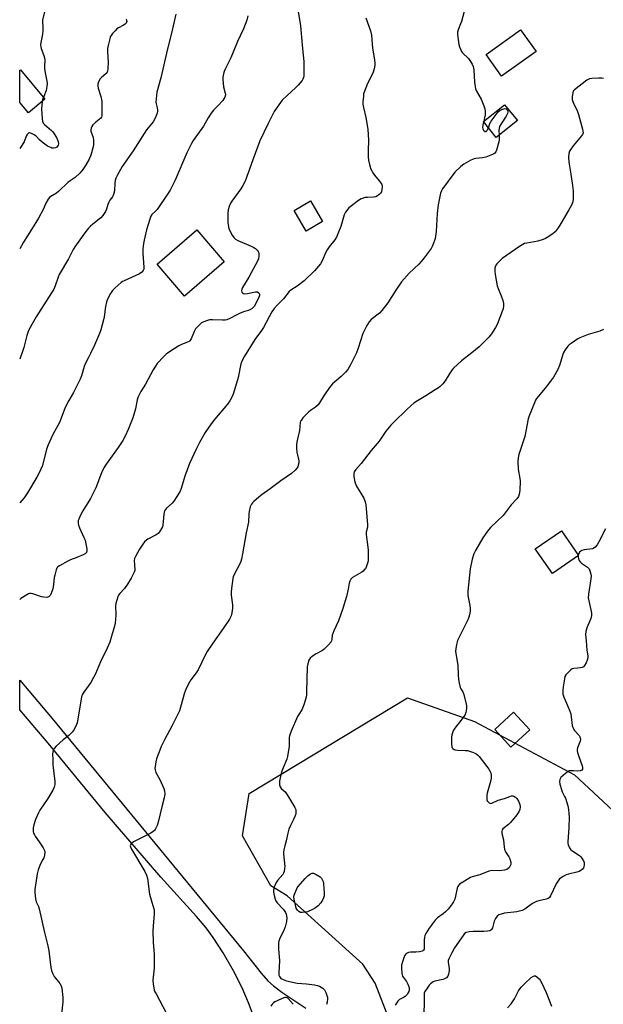
# Model space of a CAD drawing. Units: inches. Extents: x 1279766 to 1285766, y 549450 to 553450.
# Drawn here: x 1279766 to 1280045, y 550409 to 550879 of the extents above; entities that cross this region are included whole.
import ezdxf

# ---------------------------------------------------------------- set-up
doc = ezdxf.new("R2010")
doc.units = ezdxf.units.IN
doc.header["$MEASUREMENT"] = 0
for name, color, linetype in [('BLDG-Footprint', 5, 'Continuous'), ('CULTRL-Pad', 6, 'Continuous'), ('NTRL-Trees', 3, 'Continuous'), ('TRANS-Driveway', 251, 'Continuous'), ('Undefined', 1, 'Continuous')]:
    doc.layers.add(name, color=color, linetype=linetype)

msp = doc.modelspace()

# ---------------------------------------------------------------- linework, layer by layer
at = {"layer": 'BLDG-Footprint'}
for points, elevation in [([(1280012.66, 550863.91), (1279996.17, 550852.22), (1279988.83, 550862.58), (1280005.32, 550874.27)], 515.52), ([(1279778.08, 550841.2), (1279770.21, 550834.68), (1279766.08, 550839.66), (1279766.08, 550854.98), (1279766.42, 550855.26)], 528.47), ([(1280003.74, 550830.97), (1279993.65, 550822.89), (1279987.58, 550830.48), (1279997.67, 550838.55)], 516.08), ([(1279910.75, 550782.87), (1279902.92, 550778.25), (1279897.13, 550788.05), (1279904.96, 550792.67)], 518.75), ([(1280032.95, 550623.36), (1280020.47, 550614.72), (1280012.28, 550626.55), (1280024.76, 550635.19)], 510.8), ([(1280009.7, 550540.14), (1280000.69, 550531.86), (1279992.97, 550540.27), (1280001.98, 550548.54)], 511.19)]:
    msp.add_lwpolyline(points, close=True, dxfattribs=dict(at, elevation=elevation))
at = {"layer": 'CULTRL-Pad'}
msp.add_lwpolyline([(1279863.72, 550763.54), (1279844.78, 550747.25), (1279831.67, 550762.49), (1279850.61, 550778.78)], close=True, dxfattribs=at)
at = {"layer": 'NTRL-Trees'}
msp.add_lwpolyline([(1280013.52, 550365.81), (1279987.76, 550364.18), (1279967.61, 550364.44), (1279948.9, 550385.5), (1279935.9, 550419.22), (1279929.91, 550428.39), (1279893.8, 550461.01), (1279886, 550465.76), (1279872.49, 550489.59), (1279875.61, 550509.86), (1279951.24, 550555.47), (1279983.21, 550544.17), (1280031.1, 550518.66), (1280083.79, 550469.7), (1280106.25, 550432.18), (1280105.74, 550420.7), (1280088.08, 550408.11), (1280062.73, 550403.82), (1280039.73, 550389.78)], close=True, dxfattribs=at)
at = {"layer": 'TRANS-Driveway'}
msp.add_lwpolyline([(1279877.98, 550402.67), (1279875.37, 550409.88), (1279872.28, 550416.97), (1279868.11, 550425.12), (1279863.17, 550433.73), (1279858.52, 550440.99), (1279855.06, 550445.59), (1279850.5, 550451.05), (1279833.52, 550469.86), (1279806.89, 550500.78), (1279779.66, 550533.85), (1279766.06, 550549.78), (1279766.06, 550563.92), (1279781.58, 550545.59), (1279872.98, 550434.76), (1279881.41, 550424.07), (1279884.64, 550420.44), (1279887.22, 550417.93), (1279891.23, 550414.9), (1279902.66, 550407.39)], dxfattribs=at)
at = {"layer": 'Undefined'}
for p, q in [((1279987.66, 550830.54, 516), (1279987.63, 550830.41, 516)), ((1280032.83, 550623.53, 510), (1280032.78, 550623.24, 510))]:
    msp.add_line(p, q, dxfattribs=at)
for points, elevation in [([(1279899.1, 550883.13), (1279900.2, 550876.16), (1279900.9, 550867.01), (1279901.76, 550859.15), (1279901.83, 550857.54), (1279901.83, 550853.51), (1279901.77, 550852.36), (1279901.6, 550851.56), (1279901.33, 550850.81), (1279900.94, 550850.09), (1279899.02, 550847.87), (1279897.78, 550846.61), (1279893.77, 550843.03), (1279891.44, 550840.73), (1279888.97, 550837.4), (1279887.59, 550835.33), (1279884.71, 550829.63), (1279880.77, 550821.29), (1279879.58, 550818.3), (1279877.47, 550812.2), (1279873.72, 550802.06), (1279872.67, 550800.07), (1279871.65, 550798.35), (1279867.46, 550792.5), (1279866.64, 550791.25), (1279866.08, 550789.95), (1279865.62, 550788.33), (1279865.44, 550786.63), (1279865.4, 550783.75), (1279865.51, 550782.31), (1279865.81, 550780.32), (1279866.02, 550779.49), (1279866.47, 550778.42), (1279867.55, 550776.36), (1279868.3, 550775.13), (1279869.06, 550774.38), (1279870.2, 550773.72), (1279876.56, 550771.08), (1279877.9, 550770.44), (1279878.61, 550769.93), (1279879.44, 550769.12), (1279879.91, 550768.52), (1279880.23, 550767.9), (1279880.34, 550767.08), (1279880.28, 550766.21), (1279880.04, 550765.06), (1279879.72, 550764.24), (1279875.52, 550756.19), (1279872.45, 550751.26), (1279872.11, 550750.49), (1279872.01, 550749.78), (1279872.17, 550749.12), (1279872.47, 550748.75), (1279872.88, 550748.5), (1279873.58, 550748.36), (1279874.94, 550748.49), (1279878.64, 550749.29), (1279879.17, 550749.32), (1279879.65, 550749.24), (1279880.22, 550748.82), (1279880.58, 550748.19), (1279880.59, 550747.44), (1279880.33, 550746.64), (1279878.86, 550743.71), (1279877.97, 550742.27), (1279877.08, 550741.34), (1279875.9, 550740.65), (1279875.12, 550740.34), (1279872.9, 550739.66), (1279871.03, 550738.91), (1279869.48, 550738.18), (1279866.76, 550736.65), (1279864.98, 550735.91), (1279864.2, 550735.75), (1279862.87, 550735.67), (1279858.13, 550735.91), (1279856.67, 550735.85), (1279855.83, 550735.64), (1279854.74, 550735.25), (1279852.92, 550734.38), (1279851.39, 550733.07), (1279850.07, 550731.57), (1279849.4, 550730.28), (1279847.98, 550726.81), (1279847.38, 550725.9), (1279846.98, 550725.57), (1279846.27, 550725.18), (1279843.39, 550724.07), (1279842.13, 550723.45), (1279839.82, 550722.08), (1279836.64, 550720.02), (1279835.96, 550719.48), (1279834.94, 550718.44), (1279831.77, 550714.98), (1279830.88, 550713.83), (1279829.84, 550712.05), (1279826.12, 550705.1), (1279823.91, 550701.6), (1279822.66, 550699.08), (1279822.2, 550697.74), (1279821.32, 550693.44), (1279820.02, 550689.03), (1279817.83, 550683.61), (1279816.39, 550680.31), (1279815.26, 550678.36), (1279813.08, 550674.94), (1279811.58, 550672.74), (1279807.37, 550666.93), (1279806.28, 550665.19), (1279805.11, 550662.82), (1279802.37, 550655.74), (1279801.67, 550654.15), (1279799.82, 550650.61), (1279796.19, 550644.64), (1279794.95, 550642.25), (1279794.26, 550640.72), (1279794.05, 550640.02), (1279793.92, 550639.25), (1279793.92, 550638.72), (1279794.07, 550637.91), (1279794.56, 550636.56), (1279796.74, 550632.03), (1279797.26, 550630.67), (1279798.11, 550626.39), (1279798.16, 550625.57), (1279797.99, 550624.88), (1279797.55, 550624.37), (1279796.33, 550623.68), (1279793.37, 550622.39), (1279790.34, 550621.34), (1279789.03, 550620.75), (1279785.02, 550618.47), (1279784.34, 550617.98), (1279783.96, 550617.59), (1279783.47, 550616.58), (1279782.79, 550614), (1279782.6, 550612.87), (1279782.28, 550609.62), (1279781.82, 550607.45), (1279781.01, 550605), (1279780.65, 550604.32), (1279780.21, 550603.83), (1279779.58, 550603.52), (1279779.05, 550603.41), (1279777.62, 550603.45), (1279776.49, 550603.72), (1279772.37, 550605.14), (1279771.54, 550605.25), (1279770.73, 550605.18), (1279770.2, 550605.05), (1279769.41, 550604.69), (1279766.66, 550602.93), (1279766.06, 550602.45)], 520), ([(1279840.65, 550881.79), (1279838.53, 550872.76), (1279836.62, 550865.29), (1279833.42, 550851.4), (1279831.61, 550844.57), (1279831.19, 550841.31), (1279831.1, 550839.82), (1279831.18, 550838.98), (1279831.7, 550837.13), (1279831.92, 550835.98), (1279831.93, 550835.41), (1279831.75, 550834.59), (1279830.73, 550832.15), (1279829.77, 550830.33), (1279829.09, 550829.42), (1279827.37, 550827.5), (1279826.68, 550826.54), (1279820.27, 550816.56), (1279815.06, 550809.04), (1279812.58, 550804.82), (1279811.99, 550803.48), (1279811.67, 550802.35), (1279811.53, 550801.21), (1279811.28, 550797.44), (1279810.88, 550795.73), (1279810.43, 550794.65), (1279809.14, 550792.92), (1279808.57, 550791.97), (1279808.17, 550790.92), (1279807.56, 550788.67), (1279807.05, 550787.64), (1279805.72, 550785.72), (1279804.78, 550784.61), (1279800.95, 550781.58), (1279799.87, 550780.61), (1279798.91, 550779.56), (1279797.1, 550777.35), (1279792.34, 550770.69), (1279791.61, 550769.42), (1279789.4, 550765.02), (1279784.95, 550757.58), (1279784.41, 550756.22), (1279783.07, 550752.04), (1279782.41, 550750.59), (1279774, 550737.39), (1279770.49, 550731.16), (1279769.9, 550729.81), (1279769.43, 550728.41), (1279768.03, 550722.69), (1279767.47, 550720.71), (1279766.07, 550717.08)], 524), ([(1279778.44, 550884.7), (1279777, 550879.08), (1279776.95, 550878.22), (1279777.13, 550875.55), (1279777.11, 550873.76), (1279776.92, 550872.3), (1279776.17, 550868.24), (1279776.05, 550867.08), (1279776.09, 550866.22), (1279776.25, 550865.39), (1279777.66, 550862.01), (1279777.97, 550860.97), (1279778.06, 550859.9), (1279777.9, 550856.8), (1279777.95, 550855.65), (1279778.32, 550853.05), (1279778.96, 550849.84), (1279779.11, 550848.67), (1279779.02, 550847.25), (1279778.66, 550845.27), (1279778.43, 550844.52), (1279777.36, 550842.08)], 528), ([(1279979.16, 550886.07), (1279977.04, 550878.26), (1279976.64, 550877.15), (1279975.42, 550874.33), (1279975.17, 550873.26), (1279975.11, 550872.15), (1279975.77, 550867.28), (1279976.09, 550866.16), (1279976.68, 550864.8), (1279977.09, 550864.01), (1279977.59, 550863.29), (1279980.35, 550860.56), (1279981.1, 550859.66), (1279982.15, 550857.96), (1279982.63, 550856.77), (1279982.91, 550855.15), (1279983.25, 550849.31), (1279983.52, 550847.27), (1279983.77, 550846.14), (1279984.23, 550845.07), (1279986.47, 550841.26), (1279987.78, 550837.95), (1279988.2, 550836.54), (1279988.32, 550835.41), (1279988.3, 550833.69), (1279988.07, 550832.25), (1279987.66, 550830.54)], 516), ([(1279875.07, 550880.93), (1279874.52, 550878.93), (1279872.92, 550874.82), (1279870.01, 550868.78), (1279866.96, 550860.88), (1279864.17, 550855.48), (1279863.7, 550854.42), (1279863.35, 550853.34), (1279863.05, 550851.7), (1279863.05, 550850.55), (1279863.48, 550847.06), (1279864.26, 550844.07), (1279864.28, 550843.22), (1279864.03, 550842.09), (1279863.62, 550841.34), (1279863.08, 550840.65), (1279860.66, 550838), (1279858.67, 550835.95), (1279857.56, 550834.55), (1279856.06, 550832.34), (1279853.81, 550828.27), (1279848.89, 550821.5), (1279848.06, 550819.98), (1279845.93, 550815.52), (1279840.3, 550802.6), (1279837.93, 550797.82), (1279837.03, 550796.38), (1279831.7, 550788.62), (1279830.95, 550787.7), (1279829.24, 550786.22), (1279828.63, 550785.34), (1279828.14, 550783.97), (1279826.64, 550778.83), (1279825.48, 550773.95), (1279825.17, 550772.26), (1279824.92, 550769.76), (1279824.91, 550767.72), (1279825.43, 550760.83), (1279825.33, 550760.04), (1279825.05, 550759.36), (1279824.38, 550758.59), (1279823.23, 550757.81), (1279815.97, 550754.53), (1279815.2, 550754.12), (1279814.49, 550753.63), (1279811.67, 550751.13), (1279810.46, 550749.89), (1279809.48, 550748.41), (1279808.19, 550746.08), (1279807.55, 550744.46), (1279806.99, 550742.24), (1279806.38, 550737.34), (1279806.1, 550735.9), (1279804.81, 550731.03), (1279804.25, 550729.36), (1279801.79, 550723.79), (1279799.9, 550719.77), (1279798.99, 550717.91), (1279797.37, 550714.91), (1279796.88, 550713.56), (1279795.54, 550709.14), (1279794.9, 550707.51), (1279791.77, 550701.13), (1279789.6, 550697.41), (1279787.79, 550693.99), (1279785.11, 550686.94), (1279781.93, 550681.09), (1279779.61, 550676.27), (1279778.9, 550674.09), (1279776.91, 550666.37), (1279775.38, 550662.82), (1279774.29, 550660.7), (1279769.73, 550653.26), (1279768.19, 550650.97), (1279767.08, 550649.61), (1279766.07, 550648.51)], 522), ([(1279816.89, 550879.39), (1279817.14, 550878.72), (1279817.18, 550878.26), (1279816.93, 550877.56), (1279816.41, 550876.96), (1279815.67, 550876.49), (1279813.25, 550875.25), (1279812.53, 550874.72), (1279811.67, 550873.89), (1279810.44, 550872.59), (1279809.71, 550871.67), (1279809.32, 550870.89), (1279809.05, 550870.04), (1279808.26, 550866.83), (1279808.03, 550865.38), (1279808.03, 550863.97), (1279808.36, 550858.79), (1279808.21, 550855.9), (1279807.99, 550854.51), (1279807.8, 550854.02), (1279807.33, 550853.39), (1279805.12, 550851.53), (1279804.53, 550850.9), (1279803.68, 550849.43), (1279803.39, 550848.35), (1279803.39, 550847.51), (1279803.57, 550846.39), (1279804.76, 550842.41), (1279805.23, 550840.18), (1279805.37, 550837.95), (1279805.36, 550833.31), (1279805.16, 550832.62), (1279804.75, 550832.08), (1279802.36, 550830.21), (1279800.95, 550828.88), (1279800.5, 550828.2), (1279800.21, 550827.39), (1279800.08, 550826.55), (1279800.11, 550826.01), (1279801.11, 550822.85), (1279801.32, 550821.7), (1279801.38, 550820.62), (1279801.31, 550819.57), (1279801.14, 550818.5), (1279799.97, 550814.53), (1279799.23, 550812.62), (1279797.57, 550809.62), (1279796.28, 550807.71), (1279794.82, 550805.93), (1279792.53, 550803.88), (1279790.11, 550802.22), (1279789.11, 550801.44), (1279784.76, 550797.22), (1279783.59, 550796.4), (1279780.9, 550794.8), (1279780.28, 550794.22), (1279779.74, 550793.55), (1279778.5, 550791.6), (1279777.36, 550788.85), (1279775.09, 550784.46), (1279771.78, 550778.99), (1279767.82, 550773.02), (1279766.08, 550769.83)], 526), ([(1280044.93, 550851.06), (1280044.1, 550851.26), (1280042.64, 550851.28), (1280039.38, 550851.13), (1280038.25, 550850.91), (1280036.99, 550850.2), (1280031.01, 550845.71), (1280030.47, 550845.07), (1280030.17, 550844.28), (1280029.9, 550842.53), (1280029.91, 550841.06), (1280030.37, 550839.67), (1280032.41, 550835.32), (1280032.96, 550833.94), (1280034.87, 550826.83), (1280035.06, 550825.99), (1280035.12, 550825.17), (1280034.89, 550824.41), (1280034.42, 550823.71), (1280030.42, 550818.94), (1280029.22, 550817.36), (1280028.7, 550816.38), (1280028.39, 550815.26), (1280028.2, 550813.51), (1280028.31, 550811.19), (1280029.26, 550805.36), (1280030.02, 550799.94), (1280030.33, 550797.38), (1280030.4, 550795.94), (1280030.34, 550793.62), (1280030.17, 550792.2), (1280029.58, 550790.61), (1280028.4, 550788.31), (1280024.44, 550781.79), (1280023.16, 550779.8), (1280021.78, 550777.88), (1280020.71, 550776.89), (1280017.94, 550775.11), (1280017.15, 550774.69), (1280016.12, 550774.28), (1280013.45, 550773.49), (1280008.25, 550772.54), (1280007.23, 550772.24), (1280006.3, 550771.83), (1280004.8, 550770.89), (1279996.56, 550765.11), (1279995.48, 550764.17), (1279993.93, 550762.53), (1279993.33, 550761.62), (1279993.04, 550760.52), (1279992.96, 550759.05), (1279993.14, 550757.57), (1279994.15, 550752.09), (1279994.56, 550750.82), (1279996.02, 550747.26), (1279996.77, 550745.04), (1279997.11, 550743.63), (1279997.12, 550742.31), (1279996.97, 550741.26), (1279996.69, 550740.3), (1279994.05, 550733.7), (1279993.26, 550732.15), (1279991.42, 550729.25), (1279990.13, 550727.67), (1279985.52, 550723.05), (1279982.02, 550720.14), (1279977.08, 550716.36), (1279973.18, 550712.77), (1279972.41, 550711.89), (1279971.42, 550710.45), (1279969.25, 550706.69), (1279968.15, 550705.35), (1279966.95, 550704.11), (1279966.04, 550703.39), (1279964.57, 550702.43), (1279960.11, 550699.65), (1279955.98, 550697.22), (1279954.37, 550696.09), (1279952.87, 550694.86), (1279951.13, 550693.26), (1279944.55, 550686.9), (1279943.37, 550685.6), (1279941, 550682.66), (1279937.76, 550677.99), (1279933.95, 550673.47), (1279929.15, 550667.31), (1279926.55, 550664.43), (1279925.84, 550663.27), (1279925.67, 550662.46), (1279925.7, 550661.31), (1279925.94, 550659.26), (1279926.24, 550658.14), (1279926.97, 550656.55), (1279930.37, 550650.7), (1279931.04, 550649.06), (1279931.39, 550647.63), (1279932.16, 550638.24), (1279932.1, 550636.85), (1279931.57, 550634.52), (1279931.49, 550633.54), (1279931.63, 550632.07), (1279932.32, 550627.35), (1279932.45, 550625.88), (1279932.57, 550622.05), (1279932.48, 550621.07), (1279932.3, 550620.23), (1279931.54, 550617.8), (1279931.15, 550617.08), (1279930.65, 550616.47), (1279930.08, 550615.92), (1279929.39, 550615.42), (1279925.08, 550612.95), (1279924.29, 550612.17), (1279923.73, 550611.19), (1279923.4, 550610.13), (1279922.89, 550607.34), (1279922.08, 550603.85), (1279920.39, 550598.08), (1279918.38, 550592.14), (1279916.1, 550587.43), (1279915.55, 550586.14), (1279915.36, 550585.35), (1279915.19, 550583.26), (1279915.03, 550582.7), (1279914.77, 550582.22), (1279913.52, 550580.69), (1279911.54, 550578.64), (1279910.62, 550578), (1279907.62, 550576.39), (1279905.89, 550575.27), (1279904.79, 550574.36), (1279904.46, 550573.91), (1279904.2, 550573.39), (1279903.66, 550571.72), (1279903.41, 550570.26), (1279903.11, 550558.42), (1279903.02, 550556.96), (1279902.83, 550555.81), (1279901.73, 550552.14), (1279901.14, 550550.49), (1279900.75, 550549.72), (1279899.33, 550547.56), (1279898.77, 550546.54), (1279895.69, 550539.49), (1279895.04, 550537.85), (1279894.9, 550537.29), (1279894.81, 550536.44), (1279894.81, 550533.54), (1279894.74, 550532.39), (1279893.98, 550527.5), (1279893.57, 550526.13), (1279891.83, 550522.07), (1279891.25, 550520.4), (1279890.62, 550518.13), (1279890.18, 550515.62), (1279890.17, 550513.93), (1279890.26, 550513.4), (1279890.45, 550512.96), (1279891.02, 550512.24), (1279892.85, 550510.53), (1279894.16, 550508.62), (1279897.52, 550503.15), (1279897.88, 550502.07), (1279897.99, 550500.94), (1279897.91, 550500.11), (1279897.47, 550498.8), (1279896.68, 550497.02), (1279895.33, 550494.57), (1279894.64, 550492.74), (1279894.09, 550490.85), (1279893.34, 550487.23), (1279892.62, 550484.81), (1279892.17, 550482.89), (1279892.02, 550481.78), (1279892.03, 550480.92), (1279892.64, 550474.86), (1279892.61, 550474), (1279892.31, 550472.6), (1279892.04, 550471.8), (1279891.66, 550471.06), (1279889.26, 550468.23), (1279888.4, 550467.01), (1279887.61, 550465.1), (1279887.29, 550463.69), (1279887.34, 550462.82), (1279887.67, 550461.08), (1279888.1, 550459.36), (1279888.42, 550458.55), (1279889.07, 550457.63), (1279891.86, 550454.65), (1279892.75, 550453.53), (1279893.02, 550453.03), (1279893.28, 550452.2), (1279893.57, 550450.46), (1279893.43, 550448.73), (1279892.87, 550446.16), (1279892.32, 550444.82), (1279890.22, 550440.32), (1279889.85, 550439.31), (1279889.67, 550438.56), (1279889.59, 550437.46), (1279889.64, 550435.49), (1279890.15, 550430.06), (1279889.78, 550424.25), (1279889.83, 550423.13), (1279890.12, 550422.38), (1279890.84, 550421.55), (1279891.82, 550421.01), (1279893.48, 550420.44), (1279898.66, 550419.3), (1279903.09, 550418.91), (1279906.88, 550418.44), (1279908.17, 550418.16), (1279909.18, 550417.77), (1279910.83, 550416.83), (1279911.23, 550416.49), (1279911.58, 550416.05), (1279912.26, 550414.78), (1279912.83, 550413.44), (1279913.05, 550412.62), (1279913.13, 550411.8), (1279912.99, 550410.14), (1279912.6, 550409.11)], 514), ([(1279776.81, 550840.14), (1279776.58, 550838.39), (1279776.53, 550836.67), (1279776.77, 550831.88), (1279776.9, 550830.72), (1279777.04, 550830.18), (1279777.29, 550829.7), (1279777.86, 550829.09), (1279780.18, 550827.27), (1279781.29, 550826.29), (1279781.87, 550825.62), (1279782.55, 550824.65), (1279783.64, 550822.85), (1279784.42, 550821), (1279784.59, 550819.94), (1279784.38, 550819.21), (1279783.79, 550818.36), (1279783.12, 550817.96), (1279782.14, 550817.81), (1279781.44, 550817.9), (1279780.9, 550818.06), (1279780.12, 550818.4), (1279779.38, 550818.84), (1279776.82, 550820.76), (1279775.5, 550821.87), (1279773.99, 550823.53), (1279772.97, 550824.26), (1279771.69, 550824.86), (1279770.69, 550825.09), (1279770.46, 550825.07), (1279770.05, 550824.88), (1279769.56, 550824.29), (1279769.2, 550823.51), (1279768.18, 550820.8), (1279766.08, 550817.63)], 528), ([(1279777.36, 550842.08), (1279777.02, 550841.14), (1279776.81, 550840.14)], 528), ([(1279989.92, 550827.55), (1279990.63, 550829.6), (1279991.16, 550830.65), (1279993.12, 550833.31), (1279994.64, 550835.18), (1279995.55, 550835.89), (1279996.87, 550836.48), (1279997.92, 550836.71), (1279998.33, 550836.65), (1279998.63, 550836.49), (1279998.92, 550836.17), (1279999.18, 550835.53), (1279999.2, 550835.07), (1279999.07, 550834.34), (1279998.44, 550833.07), (1279995.94, 550829.44), (1279995.25, 550828.18), (1279995.04, 550827.41), (1279994.91, 550826.33), (1279995.02, 550823.98)], 516), ([(1279987.63, 550830.41), (1279987.26, 550828.81), (1279987.13, 550827.68), (1279987.23, 550827.05), (1279987.61, 550826.4), (1279988.3, 550825.8), (1279988.65, 550825.73), (1279988.81, 550825.78), (1279989.11, 550826.04), (1279989.38, 550826.42), (1279989.92, 550827.55)], 516), ([(1279995.02, 550823.98), (1279995.12, 550822.02), (1279994.95, 550820.88), (1279993.81, 550816.89), (1279993.48, 550816.1), (1279992.98, 550815.43), (1279992.54, 550815.09), (1279991.81, 550814.72), (1279988.7, 550813.6), (1279987.09, 550813.28), (1279983.9, 550812.96), (1279983.07, 550812.75), (1279981.49, 550812.03), (1279978.16, 550810.22), (1279976.83, 550809.13), (1279973.96, 550806.32), (1279968.03, 550798.48), (1279967.45, 550797.52), (1279967, 550796.35), (1279965.94, 550790.77), (1279965.52, 550786.66), (1279964.93, 550778.11), (1279964.46, 550774.64), (1279964.25, 550773.8), (1279963.75, 550772.47), (1279963.06, 550770.9), (1279962.52, 550769.89), (1279959.27, 550765.47), (1279957.85, 550763.68), (1279956.71, 550762.51), (1279952.13, 550758.22), (1279948.48, 550754.06), (1279945.68, 550749.97), (1279941.96, 550744.03), (1279939.09, 550740.34), (1279937.84, 550739.11), (1279933.86, 550736.03), (1279932.9, 550734.97), (1279931.91, 550733.23), (1279929.99, 550729.35), (1279927.76, 550722.33), (1279926.95, 550720.18), (1279924.13, 550714.46), (1279923.46, 550713.25), (1279922.74, 550712.19), (1279921.63, 550710.87), (1279919.65, 550708.88), (1279915.53, 550705.29), (1279914.52, 550704.26), (1279911.49, 550699.88), (1279909.22, 550696.21), (1279908.55, 550695.3), (1279907.27, 550694.19), (1279904.9, 550692.59), (1279904.22, 550692.03), (1279901.33, 550689.03), (1279900.42, 550687.88), (1279900.21, 550687.45), (1279900.03, 550686.8), (1279899.63, 550683.01), (1279898.41, 550677.58), (1279898.19, 550676.15), (1279898.24, 550674.7), (1279898.47, 550672.67), (1279899.23, 550669.36), (1279899.34, 550668.53), (1279899.31, 550667.68), (1279899.13, 550666.56), (1279898.89, 550665.76), (1279898.62, 550665.27), (1279897.67, 550664.17), (1279895.9, 550662.59), (1279890.8, 550658.99), (1279885.74, 550655.16), (1279881.88, 550652.45), (1279880.27, 550651.21), (1279877.81, 550649.19), (1279877.21, 550648.57), (1279876.73, 550647.87), (1279876.21, 550646.59), (1279875.64, 550644.41), (1279875.51, 550643.28), (1279875.31, 550639.3), (1279874.19, 550634.15), (1279872.5, 550624.11), (1279871.98, 550621.61), (1279871.66, 550620.59), (1279871.16, 550619.4), (1279868.34, 550614.04), (1279868.02, 550613.25), (1279867.81, 550612.39), (1279867.17, 550607.7), (1279867.03, 550605.93), (1279867.12, 550604.47), (1279867.69, 550599.78), (1279867.74, 550598.32), (1279867.42, 550596), (1279867.06, 550594.59), (1279866.22, 550593.02), (1279863.3, 550588.49), (1279858.23, 550581.48), (1279855.63, 550577.64), (1279854.8, 550576.13), (1279851.23, 550568.74), (1279850.36, 550567.4), (1279847.84, 550564.01), (1279846.56, 550561.75), (1279845.23, 550559.16), (1279844.71, 550557.88), (1279842.93, 550550.94), (1279842.38, 550549.3), (1279838.77, 550541.9), (1279835.36, 550535.64), (1279833.63, 550532.17), (1279832.92, 550530.53), (1279831.48, 550526.28), (1279831.12, 550524.89), (1279830.69, 550522.68), (1279830.64, 550521.85), (1279830.73, 550521.12), (1279831.16, 550519.86), (1279832.92, 550516.42), (1279834.88, 550512.17), (1279835.21, 550511.09), (1279835.36, 550509.45), (1279835.29, 550508.61), (1279835.11, 550507.75), (1279834.1, 550504.05), (1279832.15, 550496.17), (1279831.65, 550494.57), (1279831.14, 550493.26), (1279830.76, 550492.52), (1279830.44, 550492.1), (1279829.85, 550491.58), (1279828.64, 550490.83), (1279820.47, 550486.64), (1279819.31, 550485.83), (1279818.92, 550485.24), (1279818.86, 550484.83), (1279818.91, 550484.36), (1279819.41, 550483.15), (1279825.77, 550472.56), (1279826.66, 550470.81), (1279827.06, 550469.19), (1279828.13, 550461.69), (1279829.71, 550456.4), (1279830.24, 550454.19), (1279830.26, 550452.42), (1279829.78, 550446.53), (1279829.66, 550444.04), (1279829.85, 550438.87), (1279830.32, 550432.96), (1279830.29, 550428.5), (1279830.22, 550426.43), (1279829.65, 550420.65), (1279829.81, 550418.89), (1279830.36, 550415.96), (1279830.66, 550415.14), (1279831.17, 550414.08), (1279835.95, 550405.1)], 516), ([(1280044.87, 550731.27), (1280043.07, 550730.44), (1280037.59, 550728.87), (1280033.58, 550727.34), (1280032.57, 550726.78), (1280029.43, 550724.65), (1280028.5, 550723.96), (1280027.88, 550723.38), (1280026.51, 550721.58), (1280025.79, 550720.36), (1280025.4, 550719.27), (1280024.41, 550715.68), (1280023.89, 550714.08), (1280023, 550712.22), (1280021.06, 550708.59), (1280020.07, 550707.16), (1280017.1, 550703.26), (1280012.93, 550698.32), (1280012.46, 550697.59), (1280011.86, 550696.27), (1280009.38, 550690.01), (1280008.91, 550688.64), (1280007.28, 550680.24), (1280004.53, 550671.66), (1280004.1, 550669.97), (1280004.02, 550668.19), (1280004.12, 550664.61), (1280004.9, 550660.1), (1280005.02, 550658.97), (1280004.89, 550654.34), (1280004.67, 550652.64), (1280004.23, 550651.6), (1280003.46, 550650.39), (1280000.74, 550647.56), (1279996.97, 550642.49), (1279990.98, 550636.72), (1279989.43, 550634.93), (1279987.18, 550631.78), (1279983.73, 550625.83), (1279982.94, 550624.26), (1279982.11, 550621.65), (1279981.15, 550617.03), (1279980.11, 550606.4), (1279980.08, 550605.22), (1279980.16, 550604.36), (1279981, 550599.5), (1279981.16, 550598.15), (1279981.13, 550596.75), (1279980.88, 550594.99), (1279980.6, 550593.89), (1279980.13, 550592.72), (1279976.27, 550585.11), (1279975.23, 550582.78), (1279974.71, 550580.84), (1279974.34, 550578.85), (1279974.22, 550577.71), (1279974.31, 550576.56), (1279975.32, 550571.03), (1279975.45, 550566.5), (1279975.65, 550564.22), (1279975.93, 550562.46), (1279976.44, 550560.45), (1279976.83, 550559.68), (1279977.7, 550558.34), (1279978.2, 550556.99), (1279979.29, 550552.43), (1279979.39, 550551.57), (1279979.39, 550550.43), (1279979.18, 550548.44), (1279978.73, 550547.25), (1279977.93, 550546.09), (1279973.88, 550541), (1279973.28, 550540.06), (1279972.92, 550539.25), (1279972.5, 550537.83), (1279972.36, 550536.68), (1279972.29, 550533.47), (1279972.44, 550532.08), (1279972.65, 550531.62), (1279972.96, 550531.24), (1279973.56, 550530.79), (1279974.05, 550530.6), (1279975.19, 550530.45), (1279978.75, 550530.37), (1279979.92, 550530.27), (1279982.4, 550529.57), (1279983.95, 550528.89), (1279984.75, 550528.25), (1279985.47, 550527.47), (1279987.6, 550524.66), (1279989.18, 550522.73), (1279990.18, 550521.34), (1279990.75, 550520.36), (1279991.02, 550519.59), (1279991.24, 550518.26), (1279991.25, 550517.17), (1279990.91, 550515.49), (1279989.33, 550510), (1279989.17, 550508.83), (1279989.12, 550507.66), (1279989.2, 550506.82), (1279989.39, 550506.33), (1279989.67, 550505.9), (1279990.22, 550505.38), (1279990.84, 550505.08), (1279991.56, 550505.18), (1279994.65, 550506.61), (1279997.54, 550507.43), (1280000.2, 550508.42), (1280001.01, 550508.61), (1280001.52, 550508.59), (1280002, 550508.45), (1280002.92, 550507.97), (1280003.51, 550507.42), (1280004.28, 550506.15), (1280004.99, 550504.5), (1280005.14, 550503.45), (1280004.98, 550502.18), (1280004.47, 550501.02), (1280003.48, 550499.61), (1280000.54, 550495.95), (1279999.5, 550494.95), (1279997.43, 550493.43), (1279996.81, 550492.89), (1279996.5, 550492.48), (1279996.28, 550491.74), (1279996.37, 550490.66), (1279997.18, 550487.6), (1279997.49, 550484.24), (1279997.68, 550483.18), (1279998.14, 550481.94), (1279999.69, 550479.53), (1280000.2, 550478.52), (1280000.6, 550476.94), (1280000.61, 550475.9), (1280000.35, 550475.18), (1279999.77, 550474.32), (1279999.39, 550473.97), (1279998.65, 550473.56), (1279997.54, 550473.19), (1279996.39, 550472.95), (1279995.22, 550472.9), (1279991.71, 550473), (1279990.95, 550472.92), (1279990.2, 550472.74), (1279985.77, 550471.01), (1279982.23, 550469.99), (1279981.42, 550469.67), (1279976.86, 550466.98), (1279976.15, 550466.49), (1279975.57, 550465.91), (1279975.31, 550465.42), (1279975.05, 550464.61), (1279974.25, 550460.83), (1279973.86, 550459.41), (1279973.27, 550458.1), (1279972.67, 550457.11), (1279970.64, 550454.56), (1279969.44, 550453.25), (1279968.29, 550452.3), (1279965.62, 550450.38), (1279964.55, 550449.39), (1279961.6, 550445.52), (1279960.03, 550443.03), (1279959.58, 550442), (1279959.36, 550441), (1279959.28, 550439.89), (1279959.31, 550436.28), (1279959.17, 550435.45), (1279958.97, 550435.05), (1279958.68, 550434.73), (1279958.25, 550434.49), (1279956.95, 550434.17), (1279955.26, 550434), (1279952.65, 550434.08), (1279951.83, 550433.94), (1279951.09, 550433.59), (1279950.65, 550433.26), (1279950.32, 550432.9), (1279949.9, 550432.23), (1279948.83, 550429.49), (1279948.37, 550427.8), (1279948.34, 550426.35), (1279948.52, 550424.02), (1279948.69, 550423.18), (1279948.9, 550422.67), (1279950.81, 550420.02), (1279951.46, 550418.81), (1279952.02, 550417.23), (1279952.1, 550416.73), (1279952.07, 550416.03), (1279951.85, 550415.24), (1279951.51, 550414.49), (1279951.08, 550413.78), (1279950.72, 550413.36), (1279950.1, 550412.84), (1279949.41, 550412.38), (1279947.39, 550411.4), (1279946.59, 550410.65), (1279945.98, 550409.74), (1279945.45, 550408.78)], 512), ([(1280045.83, 550636.05), (1280044.77, 550634.11), (1280043.37, 550631.07), (1280041.79, 550628.54), (1280040.94, 550627.36), (1280040.33, 550626.81), (1280039.59, 550626.53), (1280035.59, 550626.04), (1280034.51, 550625.74), (1280034.06, 550625.46), (1280033.47, 550624.9), (1280033.07, 550624.22), (1280032.83, 550623.53)], 510), ([(1280032.78, 550623.24), (1280032.76, 550622.67), (1280032.92, 550621.82), (1280033.22, 550621), (1280033.51, 550620.51), (1280034.33, 550619.74), (1280037.23, 550617.77), (1280037.65, 550617.39), (1280037.98, 550616.95), (1280038.52, 550615.63), (1280038.82, 550614.5), (1280038.95, 550613.64), (1280038.87, 550612.19), (1280037.79, 550604.91), (1280037.63, 550603.17), (1280037.83, 550601.75), (1280038.9, 550597.51), (1280039.16, 550595.8), (1280039.17, 550594.68), (1280038.78, 550593.33), (1280036.92, 550588.82), (1280036.53, 550587.08), (1280036.35, 550585.61), (1280036.54, 550582.65), (1280036.98, 550578.23), (1280037.4, 550575.52), (1280037.42, 550574.51), (1280037.15, 550573.45), (1280036.56, 550572.13), (1280035.86, 550570.88), (1280035.33, 550570.29), (1280034.64, 550569.96), (1280033.86, 550569.77), (1280032.49, 550569.57), (1280030.65, 550569.47), (1280029.92, 550569.24), (1280029.23, 550568.75), (1280028.58, 550568.14), (1280026.96, 550566.39), (1280026.5, 550565.56), (1280026.21, 550564.45), (1280025.62, 550560.67), (1280025.42, 550558.93), (1280025.4, 550558.06), (1280025.53, 550557.22), (1280025.98, 550555.84), (1280027.14, 550552.84), (1280028.73, 550549.1), (1280029.21, 550547.75), (1280029.48, 550546.33), (1280030, 550542.29), (1280030.34, 550540.92), (1280031.04, 550539.85), (1280033.2, 550537.51), (1280033.65, 550536.82), (1280033.8, 550536.34), (1280033.89, 550535.59), (1280033.8, 550534.8), (1280032.52, 550531.53), (1280032.36, 550530.72), (1280032.37, 550530.19), (1280032.54, 550529.35), (1280032.96, 550527.96), (1280034.72, 550522.97), (1280034.89, 550522.22), (1280034.9, 550521.75), (1280034.81, 550521.34), (1280034.61, 550520.99), (1280034.27, 550520.72), (1280033.8, 550520.57), (1280032.68, 550520.48), (1280030.56, 550520.64), (1280029.37, 550520.64), (1280028.52, 550520.53), (1280028.01, 550520.34), (1280026.67, 550519.33), (1280024.59, 550517.35), (1280024.01, 550516.47), (1280023.82, 550515.55), (1280024.04, 550514.17), (1280024.77, 550511.68), (1280025.17, 550510.6), (1280026.32, 550508.35), (1280026.66, 550507.54), (1280027.79, 550503.83), (1280028.19, 550502.11), (1280028.38, 550500.17), (1280028.43, 550498.48), (1280028.27, 550493.34), (1280027.91, 550486.92), (1280027.91, 550486.06), (1280028.04, 550485.21), (1280028.6, 550483.88), (1280029.27, 550482.97), (1280030.18, 550482.27), (1280033.37, 550480.16), (1280034, 550479.57), (1280034.55, 550478.89), (1280035.32, 550477.67), (1280035.64, 550476.89), (1280035.71, 550475.85), (1280035.54, 550474.81), (1280035.35, 550474.34), (1280034.86, 550473.71), (1280034.02, 550473), (1280033.31, 550472.57), (1280032.21, 550472.19), (1280028.2, 550471.27), (1280027.08, 550470.95), (1280025.56, 550470.16), (1280023.95, 550468.99), (1280023.23, 550468.12), (1280022.34, 550466.62), (1280019.57, 550460.92), (1280019.1, 550460.21), (1280018.5, 550459.68), (1280017.43, 550459.31), (1280013.94, 550458.58), (1280012.83, 550458.19), (1280011.04, 550457.2), (1280007.32, 550454.52), (1280006.02, 550453.94), (1280003.47, 550453.35), (1279997.64, 550452.64), (1279995.95, 550452.25), (1279994.9, 550451.86), (1279994.06, 550451.23), (1279993.25, 550450.18), (1279992.71, 550448.92), (1279991.88, 550445.74), (1279991.36, 550444.88), (1279991.03, 550444.53), (1279990.59, 550444.27), (1279989.5, 550444.02), (1279987.72, 550443.88), (1279982.64, 550443.85), (1279980.66, 550443.71), (1279979.35, 550443.4), (1279978.56, 550442.88), (1279977.81, 550442.01), (1279973.69, 550436.07), (1279972.41, 550433.79), (1279970.97, 550430.93), (1279970.73, 550430.13), (1279970.7, 550429.3), (1279971.14, 550426.27), (1279971.17, 550425.18), (1279970.92, 550423.56), (1279970.52, 550422.6), (1279969.83, 550421.85), (1279968.93, 550421.28), (1279968.1, 550421.01), (1279964.35, 550420.13), (1279963.55, 550419.83), (1279962.85, 550419.42), (1279962.22, 550418.9), (1279961.67, 550418.26), (1279960.35, 550416.41), (1279959.6, 550415.21), (1279959.3, 550414.48), (1279959.16, 550413.42), (1279959.21, 550410.1), (1279959.15, 550404.77)], 510), ([(1279999.06, 550407.54), (1280000.84, 550409.43), (1280002.43, 550411.79), (1280003.77, 550414.56), (1280004.31, 550415.53), (1280005.08, 550416.68), (1280005.63, 550417.34), (1280007.28, 550419.05), (1280010.38, 550421.92), (1280011.51, 550422.6), (1280011.96, 550422.73), (1280012.41, 550422.69), (1280013.08, 550422.3), (1280014.12, 550421.32), (1280014.66, 550420.63), (1280015.26, 550419.59), (1280017.49, 550414.75), (1280020.04, 550408.2)], 510), ([(1279896.7, 550409.15), (1279894.21, 550411.95), (1279893.84, 550412.23), (1279893.43, 550412.39), (1279892.7, 550412.35), (1279891.39, 550411.89), (1279888.98, 550410.87), (1279887.95, 550410.38), (1279887.27, 550409.91), (1279886.71, 550409.28), (1279886.08, 550408.3)], 514)]:
    msp.add_lwpolyline(points, dxfattribs=dict(at, elevation=elevation))
at = {"layer": 'Undefined', "elevation": 514}
msp.add_lwpolyline([(1279900.97, 550452.93), (1279900.14, 550453.02), (1279899.41, 550453.38), (1279898.69, 550454.16), (1279898.15, 550455.1), (1279897.75, 550456.48), (1279897.2, 550459.31), (1279897.07, 550460.43), (1279897.15, 550461.22), (1279898.6, 550464.72), (1279899.12, 550465.43), (1279902.36, 550469.24), (1279903.63, 550470.42), (1279905, 550471.45), (1279905.69, 550471.79), (1279906.44, 550471.77), (1279907.73, 550471.19), (1279909.5, 550470.08), (1279910.25, 550469.32), (1279910.73, 550468.46), (1279910.96, 550467.74), (1279911.14, 550466.68), (1279911.55, 550462.13), (1279911.43, 550460.99), (1279911.2, 550459.95), (1279910.73, 550458.81), (1279909.94, 550457.63), (1279908.55, 550456.17), (1279907.4, 550455.28), (1279905.89, 550454.42), (1279903.52, 550453.37), (1279902.41, 550453.07)], close=True, dxfattribs=at)
at = {"layer": 'Undefined'}
msp.add_polyline3d([(1279931.45, 550880.02, 518), (1279933.56, 550873.8, 518), (1279934.06, 550871.78, 518), (1279934.58, 550865.6, 518), (1279935.54, 550859.97, 518), (1279935.72, 550858.24, 518), (1279935.69, 550857.37, 518), (1279935.33, 550855.62, 518), (1279934.73, 550853.62, 518), (1279932.12, 550848.63, 518), (1279930.55, 550844.57, 518), (1279930.34, 550843.73, 518), (1279930.19, 550842.57, 518), (1279930, 550839.95, 518), (1279929.99, 550838.78, 518), (1279930.22, 550837.25, 518), (1279931.38, 550832.44, 518), (1279932.31, 550826.87, 518), (1279932.61, 550821.57, 518), (1279932.52, 550816.63, 518), (1279932.57, 550813.46, 518), (1279932.73, 550812.09, 518), (1279933.11, 550810.09, 518), (1279933.38, 550808.96, 518), (1279933.68, 550808.14, 518), (1279935.12, 550805.56, 518), (1279936.1, 550804.09, 518), (1279937.9, 550802.13, 518), (1279938.95, 550800.5, 518), (1279939.13, 550800, 518), (1279939.21, 550799.19, 518), (1279939.1, 550798.08, 518), (1279938.82, 550797.01, 518), (1279938.4, 550796.31, 518), (1279937.81, 550795.69, 518), (1279936.93, 550794.99, 518), (1279936.18, 550794.61, 518), (1279935.07, 550794.4, 518), (1279932.25, 550794.35, 518), (1279931.13, 550794.26, 518), (1279930.06, 550794.01, 518), (1279929.08, 550793.58, 518), (1279927.85, 550792.83, 518), (1279924.48, 550790.34, 518), (1279923.32, 550789.4, 518), (1279922.72, 550788.76, 518), (1279921.66, 550787.31, 518), (1279920.96, 550786.02, 518), (1279919.39, 550780.46, 518), (1279918.07, 550776.93, 518), (1279917.39, 550775.34, 518), (1279916.59, 550774.12, 518), (1279913.88, 550770.7, 518), (1279912.92, 550769.34, 518), (1279912.31, 550768.15, 518), (1279910.47, 550763.97, 518), (1279909.71, 550762.63, 518), (1279908.8, 550761.48, 518), (1279906.85, 550759.3, 518), (1279902, 550754.55, 518), (1279898.53, 550751.9, 518), (1279895.61, 550749.98, 518), (1279894.83, 550749.34, 518), (1279892.03, 550745.95, 518), (1279888.97, 550742.81, 518), (1279887.65, 550741.29, 518), (1279886.5, 550739.64, 518), (1279882.53, 550732.22, 518), (1279881.55, 550730.79, 518), (1279878.36, 550726.52, 518), (1279873.44, 550718.55, 518), (1279872.31, 550716.41, 518), (1279871.71, 550714.92, 518), (1279870.33, 550708.4, 518), (1279868.18, 550700.91, 518), (1279867.57, 550699.24, 518), (1279866.46, 550697.28, 518), (1279865.35, 550695.62, 518), (1279859.16, 550688.37, 518), (1279857.55, 550686.25, 518), (1279854.71, 550682.14, 518), (1279851.98, 550677.36, 518), (1279850.49, 550674.46, 518), (1279847.16, 550667.31, 518), (1279844.9, 550661.31, 518), (1279843.18, 550655.42, 518), (1279842.66, 550654.06, 518), (1279841.14, 550651.49, 518), (1279839.66, 550649.26, 518), (1279838.86, 550648.39, 518), (1279836.2, 550645.99, 518), (1279835.64, 550645.33, 518), (1279835.29, 550644.68, 518), (1279835.06, 550643.94, 518), (1279834.92, 550643.08, 518), (1279834.42, 550637.83, 518), (1279834.19, 550637, 518), (1279833.81, 550636.21, 518), (1279832.88, 550634.71, 518), (1279832.12, 550633.87, 518), (1279831.18, 550633.27, 518), (1279827.27, 550631.16, 518), (1279826.59, 550630.67, 518), (1279825.75, 550629.9, 518), (1279824.87, 550628.79, 518), (1279823.29, 550626.41, 518), (1279821.36, 550622.94, 518), (1279820.94, 550621.91, 518), (1279820.81, 550621.08, 518), (1279821.08, 550616.73, 518), (1279821.03, 550616.17, 518), (1279820.78, 550615.37, 518), (1279819.3, 550612.55, 518), (1279817.62, 550609.66, 518), (1279816.04, 550607.59, 518), (1279813.83, 550605.19, 518), (1279813.31, 550604.49, 518), (1279812.95, 550603.73, 518), (1279812.41, 550602.1, 518), (1279811.95, 550600.44, 518), (1279811.77, 550599.31, 518), (1279811.95, 550594.83, 518), (1279811.64, 550591.16, 518), (1279811.33, 550589.73, 518), (1279809.97, 550584.86, 518), (1279809.08, 550582.06, 518), (1279807.86, 550579.15, 518), (1279804.65, 550572.58, 518), (1279802.27, 550566.95, 518), (1279801.37, 550565.1, 518), (1279800.08, 550562.8, 518), (1279796.65, 550558.1, 518), (1279796.13, 550557.14, 518), (1279795.62, 550555.91, 518), (1279795.19, 550553.95, 518), (1279793.71, 550544.27, 518), (1279793.52, 550543.46, 518), (1279793.23, 550542.66, 518), (1279792.1, 550540.37, 518), (1279791.65, 550539.65, 518), (1279791.13, 550539.02, 518), (1279789.53, 550537.48, 518), (1279786.78, 550535.35, 518), (1279783.44, 550532.4, 518), (1279782.49, 550531.31, 518), (1279782.09, 550530.35, 518), (1279781.9, 550529.57, 518), (1279781.81, 550528.73, 518), (1279781.83, 550525.83, 518), (1279781.96, 550523.49, 518), (1279782.83, 550515.58, 518), (1279782.77, 550514.15, 518), (1279782.53, 550512.74, 518), (1279781.95, 550511.42, 518), (1279779.51, 550507.42, 518), (1279775.73, 550501.88, 518), (1279774.98, 550500.63, 518), (1279773.65, 550497.31, 518), (1279772.86, 550494.77, 518), (1279772.54, 550493.34, 518), (1279772.56, 550491.65, 518), (1279772.71, 550490.83, 518), (1279772.91, 550490.32, 518), (1279773.51, 550489.35, 518), (1279775.4, 550486.79, 518), (1279777.3, 550483.86, 518), (1279777.93, 550482.61, 518), (1279778.05, 550481.81, 518), (1279777.88, 550480.4, 518), (1279777.53, 550479, 518), (1279777.18, 550478.22, 518), (1279776.15, 550476.48, 518), (1279775.66, 550475.46, 518), (1279774.93, 550473.32, 518), (1279774.4, 550471.4, 518), (1279773.29, 550464.03, 518), (1279773.31, 550462.54, 518), (1279773.59, 550459.58, 518), (1279773.92, 550458.15, 518), (1279775.02, 550455.81, 518), (1279775.39, 550454.7, 518), (1279777.99, 550443.42, 518), (1279779.58, 550437.13, 518), (1279780.01, 550434.62, 518), (1279781, 550426.68, 518), (1279781.27, 550425.28, 518), (1279781.77, 550423.97, 518), (1279782.56, 550422.48, 518), (1279783.06, 550421.78, 518), (1279784.81, 550419.8, 518), (1279785.27, 550419.12, 518), (1279785.88, 550417.92, 518), (1279786.19, 550416.85, 518), (1279786.63, 550412.4, 518), (1279786.72, 550410.32, 518), (1279785.6, 550400.02, 518)], dxfattribs=at)

doc.saveas('drawing.dxf')
